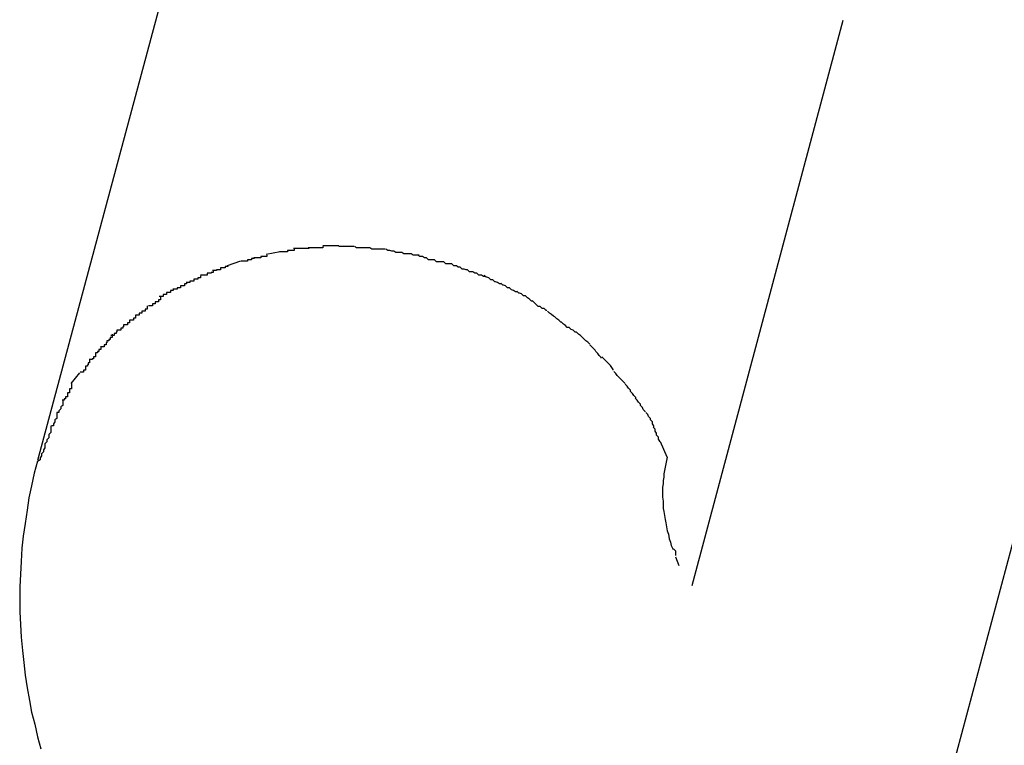
# Model space of a CAD drawing. Extents: x -42 to 42, y -34.5 to 34.5.
# Drawn here: x -15.3 to -15.1, y 22.1 to 22.2 of the extents above; entities that cross this region are included whole.
import ezdxf

# ---------------------------------------------------------------- set-up
doc = ezdxf.new("R2010")
doc.units = 0
doc.layers.get('0').update_dxf_attribs({"linetype": 'CONTINUOUS'})

msp = doc.modelspace()

# ---------------------------------------------------------------- linework, layer by layer
at = {"color": 0}
for points in [[(-15.2458, 22.214), (-15.2699, 22.1241)], [(-15.1493, 22.1881), (-15.1487, 22.1904)], [(-15.1714, 22.1053), (-15.1493, 22.1881)], [(-15.2313, 22.1559), (-15.2313, 22.1559), (-15.2313, 22.1557), (-15.2314, 22.1557), (-15.2314, 22.1557), (-15.2317, 22.1557), (-15.2317, 22.1557), (-15.232, 22.1557), (-15.232, 22.1557), (-15.2323, 22.1557), (-15.2323, 22.1555), (-15.2326, 22.1555), (-15.2326, 22.1555), (-15.2329, 22.1555), (-15.2329, 22.1555), (-15.2332, 22.1555), (-15.2332, 22.1555), (-15.2335, 22.1555)], [(-15.2313, 22.1559), (-15.2313, 22.1559), (-15.2313, 22.1557), (-15.2314, 22.1557), (-15.2314, 22.1557), (-15.2317, 22.1557), (-15.2317, 22.1557), (-15.232, 22.1557), (-15.232, 22.1557), (-15.2323, 22.1557), (-15.2323, 22.1555), (-15.2326, 22.1555), (-15.2326, 22.1555), (-15.2329, 22.1555), (-15.2329, 22.1555), (-15.2332, 22.1555), (-15.2332, 22.1555), (-15.2335, 22.1555)], [(-15.2291, 22.1562), (-15.2291, 22.1562), (-15.2291, 22.156), (-15.2292, 22.156), (-15.2292, 22.156), (-15.2295, 22.156), (-15.2295, 22.156), (-15.2298, 22.156), (-15.2298, 22.156), (-15.2301, 22.156), (-15.2301, 22.156), (-15.2304, 22.156), (-15.2304, 22.156), (-15.2307, 22.156), (-15.2307, 22.156), (-15.231, 22.156), (-15.2311, 22.156), (-15.2314, 22.156)], [(-15.2291, 22.1562), (-15.2291, 22.1562), (-15.2291, 22.156), (-15.2292, 22.156), (-15.2292, 22.156), (-15.2295, 22.156), (-15.2295, 22.156), (-15.2298, 22.156), (-15.2298, 22.156), (-15.2301, 22.156), (-15.2301, 22.156), (-15.2304, 22.156), (-15.2304, 22.156), (-15.2307, 22.156), (-15.2307, 22.156), (-15.231, 22.156), (-15.2311, 22.156), (-15.2314, 22.156)], [(-15.227, 22.1563), (-15.227, 22.1563), (-15.227, 22.1561), (-15.2271, 22.1561), (-15.2271, 22.1561), (-15.2274, 22.1561), (-15.2274, 22.1561), (-15.2277, 22.1561), (-15.2277, 22.1561), (-15.228, 22.1561), (-15.228, 22.1561), (-15.2283, 22.1561), (-15.2283, 22.1561), (-15.2286, 22.1561), (-15.2286, 22.1561), (-15.2289, 22.1561), (-15.2289, 22.1561), (-15.2292, 22.1561)], [(-15.227, 22.1563), (-15.227, 22.1563), (-15.227, 22.1561), (-15.2271, 22.1561), (-15.2271, 22.1561), (-15.2274, 22.1561), (-15.2274, 22.1561), (-15.2277, 22.1561), (-15.2277, 22.1561), (-15.228, 22.1561), (-15.228, 22.1561), (-15.2283, 22.1561), (-15.2283, 22.1561), (-15.2286, 22.1561), (-15.2286, 22.1561), (-15.2289, 22.1561), (-15.2289, 22.1561), (-15.2292, 22.1561)], [(-15.2246, 22.1564), (-15.2246, 22.1564), (-15.2246, 22.1564), (-15.2248, 22.1564), (-15.2248, 22.1564), (-15.2251, 22.1564), (-15.2251, 22.1564), (-15.2254, 22.1564), (-15.2254, 22.1564), (-15.2257, 22.1564), (-15.2257, 22.1564), (-15.226, 22.1564), (-15.226, 22.1564), (-15.2263, 22.1564), (-15.2263, 22.1564), (-15.2266, 22.1564), (-15.2267, 22.1564), (-15.227, 22.1564)], [(-15.2246, 22.1564), (-15.2246, 22.1564), (-15.2246, 22.1564), (-15.2248, 22.1564), (-15.2248, 22.1564), (-15.2251, 22.1564), (-15.2251, 22.1564), (-15.2254, 22.1564), (-15.2254, 22.1564), (-15.2257, 22.1564), (-15.2257, 22.1564), (-15.226, 22.1564), (-15.226, 22.1564), (-15.2263, 22.1564), (-15.2263, 22.1564), (-15.2266, 22.1564), (-15.2267, 22.1564), (-15.227, 22.1564)], [(-15.2223, 22.1563), (-15.2223, 22.1563), (-15.2223, 22.1563), (-15.2224, 22.1563), (-15.2224, 22.1563), (-15.2227, 22.1563), (-15.2227, 22.1563), (-15.223, 22.1563), (-15.223, 22.1563), (-15.2233, 22.1563), (-15.2233, 22.1563), (-15.2235, 22.1563), (-15.2235, 22.1563), (-15.2238, 22.1563), (-15.2238, 22.1563), (-15.2241, 22.1563), (-15.2241, 22.1563), (-15.2244, 22.1563), (-15.2244, 22.1563), (-15.2244, 22.1563), (-15.2244, 22.1563), (-15.2244, 22.1563), (-15.2244, 22.1563), (-15.2244, 22.1563), (-15.2244, 22.1563), (-15.2244, 22.1563), (-15.2244, 22.1563), (-15.2244, 22.1563), (-15.2244, 22.1563), (-15.2244, 22.1563), (-15.2244, 22.1563), (-15.2244, 22.1563), (-15.2244, 22.1563), (-15.2244, 22.1563), (-15.2246, 22.1563)], [(-15.2223, 22.1563), (-15.2223, 22.1563), (-15.2223, 22.1563), (-15.2224, 22.1563), (-15.2224, 22.1563), (-15.2227, 22.1563), (-15.2227, 22.1563), (-15.223, 22.1563), (-15.223, 22.1563), (-15.2233, 22.1563), (-15.2233, 22.1563), (-15.2235, 22.1563), (-15.2235, 22.1563), (-15.2238, 22.1563), (-15.2238, 22.1563), (-15.2241, 22.1563), (-15.2241, 22.1563), (-15.2244, 22.1563), (-15.2244, 22.1563), (-15.2244, 22.1563), (-15.2244, 22.1563), (-15.2244, 22.1563), (-15.2244, 22.1563), (-15.2244, 22.1563), (-15.2244, 22.1563), (-15.2244, 22.1563), (-15.2244, 22.1563), (-15.2244, 22.1563), (-15.2244, 22.1563), (-15.2244, 22.1563), (-15.2244, 22.1563), (-15.2244, 22.1563), (-15.2244, 22.1563), (-15.2244, 22.1563), (-15.2246, 22.1563)], [(-15.2199, 22.1561), (-15.2199, 22.1561), (-15.2199, 22.1561), (-15.22, 22.1561), (-15.22, 22.1561), (-15.2203, 22.1561), (-15.2203, 22.1561), (-15.2206, 22.1561), (-15.2206, 22.1561), (-15.2209, 22.1561), (-15.2209, 22.1561), (-15.2212, 22.1561), (-15.2212, 22.1561), (-15.2215, 22.1561), (-15.2215, 22.1561), (-15.2218, 22.1561), (-15.2219, 22.1561), (-15.2222, 22.1563)], [(-15.2199, 22.1561), (-15.2199, 22.1561), (-15.2199, 22.1561), (-15.22, 22.1561), (-15.22, 22.1561), (-15.2203, 22.1561), (-15.2203, 22.1561), (-15.2206, 22.1561), (-15.2206, 22.1561), (-15.2209, 22.1561), (-15.2209, 22.1561), (-15.2212, 22.1561), (-15.2212, 22.1561), (-15.2215, 22.1561), (-15.2215, 22.1561), (-15.2218, 22.1561), (-15.2219, 22.1561), (-15.2222, 22.1563)], [(-15.2176, 22.1559), (-15.2176, 22.1559), (-15.2176, 22.1559), (-15.2177, 22.1559), (-15.2177, 22.1559), (-15.218, 22.1559), (-15.218, 22.1559), (-15.2183, 22.1559), (-15.2183, 22.1559), (-15.2186, 22.1559), (-15.2186, 22.1559), (-15.2189, 22.1559), (-15.2189, 22.1559), (-15.2192, 22.1559), (-15.2192, 22.1559), (-15.2195, 22.1559), (-15.2196, 22.1559), (-15.2199, 22.1561)], [(-15.2176, 22.1559), (-15.2176, 22.1559), (-15.2176, 22.1559), (-15.2177, 22.1559), (-15.2177, 22.1559), (-15.218, 22.1559), (-15.218, 22.1559), (-15.2183, 22.1559), (-15.2183, 22.1559), (-15.2186, 22.1559), (-15.2186, 22.1559), (-15.2189, 22.1559), (-15.2189, 22.1559), (-15.2192, 22.1559), (-15.2192, 22.1559), (-15.2195, 22.1559), (-15.2196, 22.1559), (-15.2199, 22.1561)], [(-15.2151, 22.1554), (-15.2151, 22.1554), (-15.2151, 22.1554), (-15.2152, 22.1554), (-15.2152, 22.1554), (-15.2155, 22.1554), (-15.2155, 22.1554), (-15.2158, 22.1554), (-15.216, 22.1554), (-15.2163, 22.1556), (-15.2163, 22.1556), (-15.2166, 22.1556), (-15.2166, 22.1556), (-15.2169, 22.1557), (-15.2169, 22.1557), (-15.2172, 22.1557), (-15.2172, 22.1557), (-15.2175, 22.1559)], [(-15.2151, 22.1554), (-15.2151, 22.1554), (-15.2151, 22.1554), (-15.2152, 22.1554), (-15.2152, 22.1554), (-15.2155, 22.1554), (-15.2155, 22.1554), (-15.2158, 22.1554), (-15.216, 22.1554), (-15.2163, 22.1556), (-15.2163, 22.1556), (-15.2166, 22.1556), (-15.2166, 22.1556), (-15.2169, 22.1557), (-15.2169, 22.1557), (-15.2172, 22.1557), (-15.2172, 22.1557), (-15.2175, 22.1559)], [(-15.2373, 22.1547), (-15.2373, 22.1547), (-15.2373, 22.1545), (-15.2374, 22.1545), (-15.2374, 22.1545), (-15.2377, 22.1545), (-15.2377, 22.1543), (-15.238, 22.1543), (-15.238, 22.1543), (-15.2383, 22.1543), (-15.2383, 22.1541), (-15.2385, 22.1541), (-15.2385, 22.1541), (-15.2388, 22.1541), (-15.2388, 22.1541), (-15.239, 22.1541), (-15.239, 22.1541), (-15.2393, 22.1541)], [(-15.2373, 22.1547), (-15.2373, 22.1547), (-15.2373, 22.1545), (-15.2374, 22.1545), (-15.2374, 22.1545), (-15.2377, 22.1545), (-15.2377, 22.1543), (-15.238, 22.1543), (-15.238, 22.1543), (-15.2383, 22.1543), (-15.2383, 22.1541), (-15.2385, 22.1541), (-15.2385, 22.1541), (-15.2388, 22.1541), (-15.2388, 22.1541), (-15.239, 22.1541), (-15.239, 22.1541), (-15.2393, 22.1541)], [(-15.2354, 22.155), (-15.2354, 22.155), (-15.2354, 22.1548), (-15.2354, 22.1548), (-15.2354, 22.1548), (-15.2357, 22.1548), (-15.2357, 22.1548), (-15.236, 22.1548), (-15.236, 22.1548), (-15.2363, 22.1548), (-15.2363, 22.1546), (-15.2365, 22.1546), (-15.2365, 22.1546), (-15.2368, 22.1546), (-15.2368, 22.1546), (-15.237, 22.1546), (-15.237, 22.1546), (-15.2373, 22.1546)], [(-15.2354, 22.155), (-15.2354, 22.155), (-15.2354, 22.1548), (-15.2354, 22.1548), (-15.2354, 22.1548), (-15.2357, 22.1548), (-15.2357, 22.1548), (-15.236, 22.1548), (-15.236, 22.1548), (-15.2363, 22.1548), (-15.2363, 22.1546), (-15.2365, 22.1546), (-15.2365, 22.1546), (-15.2368, 22.1546), (-15.2368, 22.1546), (-15.237, 22.1546), (-15.237, 22.1546), (-15.2373, 22.1546)], [(-15.2334, 22.1555), (-15.2355, 22.1551)], [(-15.2125, 22.155), (-15.2125, 22.155), (-15.2125, 22.155), (-15.2126, 22.155), (-15.2126, 22.155), (-15.2129, 22.155), (-15.2129, 22.155), (-15.2132, 22.155), (-15.2134, 22.155), (-15.2137, 22.1552), (-15.2137, 22.1552), (-15.214, 22.1552), (-15.2142, 22.1552), (-15.2145, 22.1552), (-15.2145, 22.1552), (-15.2148, 22.1552), (-15.2148, 22.1552), (-15.2151, 22.1554)], [(-15.2125, 22.155), (-15.2125, 22.155), (-15.2125, 22.155), (-15.2126, 22.155), (-15.2126, 22.155), (-15.2129, 22.155), (-15.2129, 22.155), (-15.2132, 22.155), (-15.2134, 22.155), (-15.2137, 22.1552), (-15.2137, 22.1552), (-15.214, 22.1552), (-15.2142, 22.1552), (-15.2145, 22.1552), (-15.2145, 22.1552), (-15.2148, 22.1552), (-15.2148, 22.1552), (-15.2151, 22.1554)], [(-15.2102, 22.1543), (-15.2102, 22.1543), (-15.2102, 22.1543), (-15.2103, 22.1543), (-15.2103, 22.1543), (-15.2106, 22.1543), (-15.2106, 22.1543), (-15.2109, 22.1543), (-15.2111, 22.1543), (-15.2114, 22.1546), (-15.2114, 22.1546), (-15.2117, 22.1546), (-15.2117, 22.1546), (-15.212, 22.1548), (-15.212, 22.1548), (-15.2123, 22.1548), (-15.2124, 22.1548), (-15.2127, 22.155)], [(-15.2102, 22.1543), (-15.2102, 22.1543), (-15.2102, 22.1543), (-15.2103, 22.1543), (-15.2103, 22.1543), (-15.2106, 22.1543), (-15.2106, 22.1543), (-15.2109, 22.1543), (-15.2111, 22.1543), (-15.2114, 22.1546), (-15.2114, 22.1546), (-15.2117, 22.1546), (-15.2117, 22.1546), (-15.212, 22.1548), (-15.212, 22.1548), (-15.2123, 22.1548), (-15.2124, 22.1548), (-15.2127, 22.155)], [(-15.2413, 22.1535), (-15.2413, 22.1535), (-15.2413, 22.1533), (-15.2414, 22.1533), (-15.2414, 22.1533), (-15.2417, 22.1533), (-15.2417, 22.1531), (-15.242, 22.1531), (-15.2421, 22.1531), (-15.2424, 22.1531), (-15.2424, 22.1528), (-15.2427, 22.1528), (-15.2427, 22.1528), (-15.243, 22.1528), (-15.243, 22.1527), (-15.2433, 22.1527), (-15.2433, 22.1527), (-15.2436, 22.1527)], [(-15.2413, 22.1535), (-15.2413, 22.1535), (-15.2413, 22.1533), (-15.2414, 22.1533), (-15.2414, 22.1533), (-15.2417, 22.1533), (-15.2417, 22.1531), (-15.242, 22.1531), (-15.2421, 22.1531), (-15.2424, 22.1531), (-15.2424, 22.1528), (-15.2427, 22.1528), (-15.2427, 22.1528), (-15.243, 22.1528), (-15.243, 22.1527), (-15.2433, 22.1527), (-15.2433, 22.1527), (-15.2436, 22.1527)], [(-15.2394, 22.1541), (-15.2414, 22.1534)], [(-15.2076, 22.1537), (-15.2076, 22.1537), (-15.2076, 22.1537), (-15.2078, 22.1537), (-15.2078, 22.1537), (-15.2081, 22.1537), (-15.2081, 22.1537), (-15.2084, 22.1537), (-15.2085, 22.1537), (-15.2088, 22.154), (-15.2088, 22.154), (-15.2091, 22.154), (-15.2091, 22.154), (-15.2094, 22.154), (-15.2094, 22.154), (-15.2097, 22.154), (-15.2099, 22.154), (-15.2102, 22.1543)], [(-15.2076, 22.1537), (-15.2076, 22.1537), (-15.2076, 22.1537), (-15.2078, 22.1537), (-15.2078, 22.1537), (-15.2081, 22.1537), (-15.2081, 22.1537), (-15.2084, 22.1537), (-15.2085, 22.1537), (-15.2088, 22.154), (-15.2088, 22.154), (-15.2091, 22.154), (-15.2091, 22.154), (-15.2094, 22.154), (-15.2094, 22.154), (-15.2097, 22.154), (-15.2099, 22.154), (-15.2102, 22.1543)], [(-15.2052, 22.1528), (-15.2052, 22.1528), (-15.2052, 22.1528), (-15.2054, 22.1528), (-15.2054, 22.1528), (-15.2057, 22.1529), (-15.2057, 22.1529), (-15.206, 22.1529), (-15.206, 22.1529), (-15.2063, 22.1532), (-15.2063, 22.1532), (-15.2066, 22.1532), (-15.2066, 22.1532), (-15.2069, 22.1534), (-15.2069, 22.1534), (-15.2072, 22.1534), (-15.2073, 22.1534), (-15.2076, 22.1537)], [(-15.2052, 22.1528), (-15.2052, 22.1528), (-15.2052, 22.1528), (-15.2054, 22.1528), (-15.2054, 22.1528), (-15.2057, 22.1529), (-15.2057, 22.1529), (-15.206, 22.1529), (-15.206, 22.1529), (-15.2063, 22.1532), (-15.2063, 22.1532), (-15.2066, 22.1532), (-15.2066, 22.1532), (-15.2069, 22.1534), (-15.2069, 22.1534), (-15.2072, 22.1534), (-15.2073, 22.1534), (-15.2076, 22.1537)], [(-15.2454, 22.1519), (-15.2454, 22.1519), (-15.2454, 22.1516), (-15.2455, 22.1516), (-15.2455, 22.1516), (-15.2458, 22.1516), (-15.2458, 22.1514), (-15.2461, 22.1514), (-15.2461, 22.1514), (-15.2464, 22.1514), (-15.2464, 22.1511), (-15.2467, 22.1511), (-15.2467, 22.1511), (-15.247, 22.1511), (-15.247, 22.1509), (-15.2472, 22.1509), (-15.2472, 22.1509), (-15.2475, 22.1509)], [(-15.2454, 22.1519), (-15.2454, 22.1519), (-15.2454, 22.1516), (-15.2455, 22.1516), (-15.2455, 22.1516), (-15.2458, 22.1516), (-15.2458, 22.1514), (-15.2461, 22.1514), (-15.2461, 22.1514), (-15.2464, 22.1514), (-15.2464, 22.1511), (-15.2467, 22.1511), (-15.2467, 22.1511), (-15.247, 22.1511), (-15.247, 22.1509), (-15.2472, 22.1509), (-15.2472, 22.1509), (-15.2475, 22.1509)], [(-15.2435, 22.1527), (-15.2435, 22.1527), (-15.2435, 22.1524), (-15.2435, 22.1524), (-15.2435, 22.1524), (-15.2438, 22.1524), (-15.2438, 22.1523), (-15.2441, 22.1523), (-15.2441, 22.1523), (-15.2444, 22.1523), (-15.2444, 22.152), (-15.2446, 22.152), (-15.2446, 22.152), (-15.2449, 22.152), (-15.2449, 22.152), (-15.2451, 22.152), (-15.2451, 22.152), (-15.2454, 22.152)], [(-15.2435, 22.1527), (-15.2435, 22.1527), (-15.2435, 22.1524), (-15.2435, 22.1524), (-15.2435, 22.1524), (-15.2438, 22.1524), (-15.2438, 22.1523), (-15.2441, 22.1523), (-15.2441, 22.1523), (-15.2444, 22.1523), (-15.2444, 22.152), (-15.2446, 22.152), (-15.2446, 22.152), (-15.2449, 22.152), (-15.2449, 22.152), (-15.2451, 22.152), (-15.2451, 22.152), (-15.2454, 22.152)], [(-15.2026, 22.1518), (-15.2026, 22.1518), (-15.2026, 22.1518), (-15.2028, 22.1518), (-15.2028, 22.1518), (-15.2031, 22.152), (-15.2031, 22.152), (-15.2034, 22.152), (-15.2035, 22.152), (-15.2038, 22.1523), (-15.2038, 22.1523), (-15.2041, 22.1523), (-15.2041, 22.1523), (-15.2044, 22.1525), (-15.2044, 22.1525), (-15.2047, 22.1525), (-15.2049, 22.1525), (-15.2052, 22.1528)], [(-15.2026, 22.1518), (-15.2026, 22.1518), (-15.2026, 22.1518), (-15.2028, 22.1518), (-15.2028, 22.1518), (-15.2031, 22.152), (-15.2031, 22.152), (-15.2034, 22.152), (-15.2035, 22.152), (-15.2038, 22.1523), (-15.2038, 22.1523), (-15.2041, 22.1523), (-15.2041, 22.1523), (-15.2044, 22.1525), (-15.2044, 22.1525), (-15.2047, 22.1525), (-15.2049, 22.1525), (-15.2052, 22.1528)], [(-15.2002, 22.1507), (-15.2002, 22.1507), (-15.2002, 22.1507), (-15.2004, 22.1507), (-15.2004, 22.1507), (-15.2007, 22.1509), (-15.2007, 22.1509), (-15.201, 22.151), (-15.2011, 22.151), (-15.2014, 22.1513), (-15.2014, 22.1513), (-15.2017, 22.1513), (-15.2017, 22.1513), (-15.202, 22.1516), (-15.202, 22.1516), (-15.2023, 22.1517), (-15.2024, 22.1517), (-15.2027, 22.152)], [(-15.2002, 22.1507), (-15.2002, 22.1507), (-15.2002, 22.1507), (-15.2004, 22.1507), (-15.2004, 22.1507), (-15.2007, 22.1509), (-15.2007, 22.1509), (-15.201, 22.151), (-15.2011, 22.151), (-15.2014, 22.1513), (-15.2014, 22.1513), (-15.2017, 22.1513), (-15.2017, 22.1513), (-15.202, 22.1516), (-15.202, 22.1516), (-15.2023, 22.1517), (-15.2024, 22.1517), (-15.2027, 22.152)], [(-15.2495, 22.15), (-15.2495, 22.15), (-15.2495, 22.1497), (-15.2496, 22.1497), (-15.2496, 22.1497), (-15.2499, 22.1497), (-15.2499, 22.1494), (-15.2502, 22.1494), (-15.2502, 22.1494), (-15.2505, 22.1494), (-15.2505, 22.1491), (-15.2507, 22.1491), (-15.2507, 22.1491), (-15.251, 22.1491), (-15.251, 22.1488), (-15.2513, 22.1488), (-15.2513, 22.1488), (-15.2516, 22.1488)], [(-15.2495, 22.15), (-15.2495, 22.15), (-15.2495, 22.1497), (-15.2496, 22.1497), (-15.2496, 22.1497), (-15.2499, 22.1497), (-15.2499, 22.1494), (-15.2502, 22.1494), (-15.2502, 22.1494), (-15.2505, 22.1494), (-15.2505, 22.1491), (-15.2507, 22.1491), (-15.2507, 22.1491), (-15.251, 22.1491), (-15.251, 22.1488), (-15.2513, 22.1488), (-15.2513, 22.1488), (-15.2516, 22.1488)], [(-15.2475, 22.151), (-15.2475, 22.151), (-15.2475, 22.1507), (-15.2475, 22.1507), (-15.2475, 22.1507), (-15.2478, 22.1507), (-15.2478, 22.1504), (-15.2481, 22.1504), (-15.2481, 22.1504), (-15.2484, 22.1504), (-15.2484, 22.1501), (-15.2486, 22.1501), (-15.2486, 22.1501), (-15.2489, 22.1501), (-15.2489, 22.1499), (-15.2491, 22.1499), (-15.2491, 22.1499), (-15.2494, 22.1499)], [(-15.2475, 22.151), (-15.2475, 22.151), (-15.2475, 22.1507), (-15.2475, 22.1507), (-15.2475, 22.1507), (-15.2478, 22.1507), (-15.2478, 22.1504), (-15.2481, 22.1504), (-15.2481, 22.1504), (-15.2484, 22.1504), (-15.2484, 22.1501), (-15.2486, 22.1501), (-15.2486, 22.1501), (-15.2489, 22.1501), (-15.2489, 22.1499), (-15.2491, 22.1499), (-15.2491, 22.1499), (-15.2494, 22.1499)], [(-15.1978, 22.1495), (-15.1978, 22.1495), (-15.1978, 22.1495), (-15.198, 22.1495), (-15.198, 22.1495), (-15.1983, 22.1497), (-15.1983, 22.1497), (-15.1986, 22.1498), (-15.1986, 22.1498), (-15.1989, 22.1501), (-15.1989, 22.1501), (-15.1992, 22.1501), (-15.1992, 22.1501), (-15.1995, 22.1504), (-15.1995, 22.1504), (-15.1998, 22.1505), (-15.1999, 22.1505), (-15.2002, 22.1508)], [(-15.1978, 22.1495), (-15.1978, 22.1495), (-15.1978, 22.1495), (-15.198, 22.1495), (-15.198, 22.1495), (-15.1983, 22.1497), (-15.1983, 22.1497), (-15.1986, 22.1498), (-15.1986, 22.1498), (-15.1989, 22.1501), (-15.1989, 22.1501), (-15.1992, 22.1501), (-15.1992, 22.1501), (-15.1995, 22.1504), (-15.1995, 22.1504), (-15.1998, 22.1505), (-15.1999, 22.1505), (-15.2002, 22.1508)], [(-15.2514, 22.1487), (-15.2514, 22.1487), (-15.2514, 22.1484), (-15.2514, 22.1484), (-15.2514, 22.1483), (-15.2517, 22.1483), (-15.2517, 22.148), (-15.2519, 22.148), (-15.2519, 22.148), (-15.2522, 22.148), (-15.2522, 22.1477), (-15.2523, 22.1477), (-15.2523, 22.1477), (-15.2526, 22.1477), (-15.2526, 22.1474), (-15.2529, 22.1474), (-15.2529, 22.1474), (-15.2532, 22.1474)], [(-15.2514, 22.1487), (-15.2514, 22.1487), (-15.2514, 22.1484), (-15.2514, 22.1484), (-15.2514, 22.1483), (-15.2517, 22.1483), (-15.2517, 22.148), (-15.2519, 22.148), (-15.2519, 22.148), (-15.2522, 22.148), (-15.2522, 22.1477), (-15.2523, 22.1477), (-15.2523, 22.1477), (-15.2526, 22.1477), (-15.2526, 22.1474), (-15.2529, 22.1474), (-15.2529, 22.1474), (-15.2532, 22.1474)], [(-15.1954, 22.1481), (-15.1954, 22.1481), (-15.1954, 22.1481), (-15.1956, 22.1481), (-15.1956, 22.1481), (-15.1959, 22.1484), (-15.1959, 22.1484), (-15.1962, 22.1486), (-15.1962, 22.1486), (-15.1965, 22.1489), (-15.1965, 22.1489), (-15.1968, 22.1489), (-15.1968, 22.1489), (-15.1971, 22.1492), (-15.1971, 22.1492), (-15.1974, 22.1493), (-15.1975, 22.1493), (-15.1978, 22.1496)], [(-15.1954, 22.1481), (-15.1954, 22.1481), (-15.1954, 22.1481), (-15.1956, 22.1481), (-15.1956, 22.1481), (-15.1959, 22.1484), (-15.1959, 22.1484), (-15.1962, 22.1486), (-15.1962, 22.1486), (-15.1965, 22.1489), (-15.1965, 22.1489), (-15.1968, 22.1489), (-15.1968, 22.1489), (-15.1971, 22.1492), (-15.1971, 22.1492), (-15.1974, 22.1493), (-15.1975, 22.1493), (-15.1978, 22.1496)], [(-15.2534, 22.1474), (-15.2534, 22.1474), (-15.2534, 22.1471), (-15.2534, 22.1471), (-15.2534, 22.1469), (-15.2537, 22.1469), (-15.2537, 22.1466), (-15.2539, 22.1466), (-15.2539, 22.1466), (-15.2542, 22.1466), (-15.2542, 22.1463), (-15.2543, 22.1463), (-15.2543, 22.1463), (-15.2546, 22.1463), (-15.2546, 22.146), (-15.2549, 22.146), (-15.2549, 22.146), (-15.2552, 22.146)], [(-15.2534, 22.1474), (-15.2534, 22.1474), (-15.2534, 22.1471), (-15.2534, 22.1471), (-15.2534, 22.1469), (-15.2537, 22.1469), (-15.2537, 22.1466), (-15.2539, 22.1466), (-15.2539, 22.1466), (-15.2542, 22.1466), (-15.2542, 22.1463), (-15.2543, 22.1463), (-15.2543, 22.1463), (-15.2546, 22.1463), (-15.2546, 22.146), (-15.2549, 22.146), (-15.2549, 22.146), (-15.2552, 22.146)], [(-15.1933, 22.1467), (-15.1933, 22.1467), (-15.1933, 22.1467), (-15.1934, 22.1467), (-15.1934, 22.1467), (-15.1937, 22.147), (-15.1937, 22.147), (-15.194, 22.147), (-15.194, 22.147), (-15.1943, 22.1473), (-15.1943, 22.1473), (-15.1946, 22.1473), (-15.1946, 22.1473), (-15.1949, 22.1476), (-15.1949, 22.1476), (-15.1952, 22.1479), (-15.1952, 22.1479), (-15.1955, 22.1482)], [(-15.1933, 22.1467), (-15.1933, 22.1467), (-15.1933, 22.1467), (-15.1934, 22.1467), (-15.1934, 22.1467), (-15.1937, 22.147), (-15.1937, 22.147), (-15.194, 22.147), (-15.194, 22.147), (-15.1943, 22.1473), (-15.1943, 22.1473), (-15.1946, 22.1473), (-15.1946, 22.1473), (-15.1949, 22.1476), (-15.1949, 22.1476), (-15.1952, 22.1479), (-15.1952, 22.1479), (-15.1955, 22.1482)], [(-15.2552, 22.146), (-15.2552, 22.146), (-15.2552, 22.1457), (-15.2552, 22.1457), (-15.2552, 22.1455), (-15.2555, 22.1455), (-15.2555, 22.1452), (-15.2558, 22.1452), (-15.2558, 22.1452), (-15.2561, 22.1452), (-15.2561, 22.1449), (-15.2561, 22.1449), (-15.2561, 22.1448), (-15.2564, 22.1448), (-15.2564, 22.1445), (-15.2567, 22.1445), (-15.2567, 22.1445), (-15.257, 22.1445)], [(-15.2552, 22.146), (-15.2552, 22.146), (-15.2552, 22.1457), (-15.2552, 22.1457), (-15.2552, 22.1455), (-15.2555, 22.1455), (-15.2555, 22.1452), (-15.2558, 22.1452), (-15.2558, 22.1452), (-15.2561, 22.1452), (-15.2561, 22.1449), (-15.2561, 22.1449), (-15.2561, 22.1448), (-15.2564, 22.1448), (-15.2564, 22.1445), (-15.2567, 22.1445), (-15.2567, 22.1445), (-15.257, 22.1445)], [(-15.1911, 22.1449), (-15.1911, 22.1449), (-15.1911, 22.1449), (-15.1912, 22.1449), (-15.1912, 22.1449), (-15.1915, 22.1452), (-15.1915, 22.1452), (-15.1918, 22.1454), (-15.1918, 22.1454), (-15.1921, 22.1457), (-15.1921, 22.1457), (-15.1923, 22.1458), (-15.1923, 22.1458), (-15.1926, 22.1461), (-15.1926, 22.1461), (-15.1929, 22.1463), (-15.1929, 22.1463), (-15.1932, 22.1466)], [(-15.1911, 22.1449), (-15.1911, 22.1449), (-15.1911, 22.1449), (-15.1912, 22.1449), (-15.1912, 22.1449), (-15.1915, 22.1452), (-15.1915, 22.1452), (-15.1918, 22.1454), (-15.1918, 22.1454), (-15.1921, 22.1457), (-15.1921, 22.1457), (-15.1923, 22.1458), (-15.1923, 22.1458), (-15.1926, 22.1461), (-15.1926, 22.1461), (-15.1929, 22.1463), (-15.1929, 22.1463), (-15.1932, 22.1466)], [(-15.257, 22.1445), (-15.257, 22.1445), (-15.257, 22.1442), (-15.2571, 22.1442), (-15.2571, 22.144), (-15.2574, 22.144), (-15.2574, 22.1437), (-15.2577, 22.1437), (-15.2577, 22.1437), (-15.258, 22.1437), (-15.258, 22.1434), (-15.2581, 22.1434), (-15.2581, 22.1432), (-15.2584, 22.1432), (-15.2584, 22.1429), (-15.2586, 22.1429), (-15.2586, 22.1429), (-15.2589, 22.1429)], [(-15.257, 22.1445), (-15.257, 22.1445), (-15.257, 22.1442), (-15.2571, 22.1442), (-15.2571, 22.144), (-15.2574, 22.144), (-15.2574, 22.1437), (-15.2577, 22.1437), (-15.2577, 22.1437), (-15.258, 22.1437), (-15.258, 22.1434), (-15.2581, 22.1434), (-15.2581, 22.1432), (-15.2584, 22.1432), (-15.2584, 22.1429), (-15.2586, 22.1429), (-15.2586, 22.1429), (-15.2589, 22.1429)], [(-15.1888, 22.1434), (-15.1888, 22.1434), (-15.1888, 22.1434), (-15.189, 22.1434), (-15.189, 22.1434), (-15.1893, 22.1437), (-15.1893, 22.1437), (-15.1896, 22.1438), (-15.1896, 22.1438), (-15.1899, 22.1441), (-15.1899, 22.1441), (-15.1902, 22.1441), (-15.1902, 22.1441), (-15.1905, 22.1444), (-15.1905, 22.1444), (-15.1908, 22.1446), (-15.1908, 22.1446), (-15.1911, 22.1449)], [(-15.1888, 22.1434), (-15.1888, 22.1434), (-15.1888, 22.1434), (-15.189, 22.1434), (-15.189, 22.1434), (-15.1893, 22.1437), (-15.1893, 22.1437), (-15.1896, 22.1438), (-15.1896, 22.1438), (-15.1899, 22.1441), (-15.1899, 22.1441), (-15.1902, 22.1441), (-15.1902, 22.1441), (-15.1905, 22.1444), (-15.1905, 22.1444), (-15.1908, 22.1446), (-15.1908, 22.1446), (-15.1911, 22.1449)], [(-15.2587, 22.1431), (-15.2587, 22.1431), (-15.2587, 22.1428), (-15.2587, 22.1428), (-15.2587, 22.1426), (-15.259, 22.1426), (-15.259, 22.1423), (-15.2592, 22.1423), (-15.2592, 22.1421), (-15.2595, 22.1421), (-15.2595, 22.1418), (-15.2596, 22.1418), (-15.2596, 22.1415), (-15.2599, 22.1415), (-15.2599, 22.1412), (-15.26, 22.1412), (-15.26, 22.1412), (-15.2603, 22.1412)], [(-15.2587, 22.1431), (-15.2587, 22.1431), (-15.2587, 22.1428), (-15.2587, 22.1428), (-15.2587, 22.1426), (-15.259, 22.1426), (-15.259, 22.1423), (-15.2592, 22.1423), (-15.2592, 22.1421), (-15.2595, 22.1421), (-15.2595, 22.1418), (-15.2596, 22.1418), (-15.2596, 22.1415), (-15.2599, 22.1415), (-15.2599, 22.1412), (-15.26, 22.1412), (-15.26, 22.1412), (-15.2603, 22.1412)], [(-15.1868, 22.1416), (-15.1868, 22.1416), (-15.1868, 22.1416), (-15.1868, 22.1416), (-15.1868, 22.1416), (-15.1871, 22.1419), (-15.1871, 22.1419), (-15.1874, 22.1421), (-15.1874, 22.1421), (-15.1877, 22.1424), (-15.1877, 22.1424), (-15.1879, 22.1426), (-15.1879, 22.1426), (-15.1882, 22.1429), (-15.1882, 22.1429), (-15.1885, 22.1431), (-15.1885, 22.1431), (-15.1888, 22.1434)], [(-15.1868, 22.1416), (-15.1868, 22.1416), (-15.1868, 22.1416), (-15.1868, 22.1416), (-15.1868, 22.1416), (-15.1871, 22.1419), (-15.1871, 22.1419), (-15.1874, 22.1421), (-15.1874, 22.1421), (-15.1877, 22.1424), (-15.1877, 22.1424), (-15.1879, 22.1426), (-15.1879, 22.1426), (-15.1882, 22.1429), (-15.1882, 22.1429), (-15.1885, 22.1431), (-15.1885, 22.1431), (-15.1888, 22.1434)], [(-15.2604, 22.1413), (-15.2604, 22.1413), (-15.2604, 22.141), (-15.2604, 22.141), (-15.2604, 22.1408), (-15.2607, 22.1408), (-15.2607, 22.1405), (-15.2609, 22.1405), (-15.2609, 22.1403), (-15.2612, 22.1403), (-15.2612, 22.14), (-15.2612, 22.14), (-15.2612, 22.1397), (-15.2615, 22.1397), (-15.2615, 22.1394), (-15.2617, 22.1394), (-15.2617, 22.1393), (-15.262, 22.1393)], [(-15.2604, 22.1413), (-15.2604, 22.1413), (-15.2604, 22.141), (-15.2604, 22.141), (-15.2604, 22.1408), (-15.2607, 22.1408), (-15.2607, 22.1405), (-15.2609, 22.1405), (-15.2609, 22.1403), (-15.2612, 22.1403), (-15.2612, 22.14), (-15.2612, 22.14), (-15.2612, 22.1397), (-15.2615, 22.1397), (-15.2615, 22.1394), (-15.2617, 22.1394), (-15.2617, 22.1393), (-15.262, 22.1393)], [(-15.1851, 22.1395), (-15.1851, 22.1395), (-15.1851, 22.1395), (-15.1851, 22.1396), (-15.1851, 22.1396), (-15.1854, 22.1399), (-15.1854, 22.1399), (-15.1856, 22.1402), (-15.1856, 22.1402), (-15.1859, 22.1405), (-15.1859, 22.1405), (-15.186, 22.1407), (-15.186, 22.1407), (-15.1863, 22.141), (-15.1863, 22.141), (-15.1865, 22.1412), (-15.1865, 22.1412), (-15.1868, 22.1415)], [(-15.1851, 22.1395), (-15.1851, 22.1395), (-15.1851, 22.1395), (-15.1851, 22.1396), (-15.1851, 22.1396), (-15.1854, 22.1399), (-15.1854, 22.1399), (-15.1856, 22.1402), (-15.1856, 22.1402), (-15.1859, 22.1405), (-15.1859, 22.1405), (-15.186, 22.1407), (-15.186, 22.1407), (-15.1863, 22.141), (-15.1863, 22.141), (-15.1865, 22.1412), (-15.1865, 22.1412), (-15.1868, 22.1415)], [(-15.1833, 22.1377), (-15.1833, 22.1377), (-15.1833, 22.1377), (-15.1833, 22.1378), (-15.1833, 22.1378), (-15.1835, 22.1381), (-15.1835, 22.1381), (-15.1837, 22.1384), (-15.1837, 22.1384), (-15.184, 22.1387), (-15.184, 22.1387), (-15.1842, 22.1389), (-15.1842, 22.1389), (-15.1845, 22.1392), (-15.1845, 22.1392), (-15.1847, 22.1394), (-15.1847, 22.1394), (-15.185, 22.1397)], [(-15.1833, 22.1377), (-15.1833, 22.1377), (-15.1833, 22.1377), (-15.1833, 22.1378), (-15.1833, 22.1378), (-15.1835, 22.1381), (-15.1835, 22.1381), (-15.1837, 22.1384), (-15.1837, 22.1384), (-15.184, 22.1387), (-15.184, 22.1387), (-15.1842, 22.1389), (-15.1842, 22.1389), (-15.1845, 22.1392), (-15.1845, 22.1392), (-15.1847, 22.1394), (-15.1847, 22.1394), (-15.185, 22.1397)], [(-15.2621, 22.1394), (-15.2621, 22.1394), (-15.2621, 22.1391), (-15.2621, 22.1391), (-15.2621, 22.1388), (-15.2623, 22.1388), (-15.2623, 22.1385), (-15.2624, 22.1385), (-15.2624, 22.1383), (-15.2627, 22.1383), (-15.2627, 22.138), (-15.2627, 22.138), (-15.2627, 22.1377), (-15.263, 22.1377), (-15.263, 22.1374), (-15.2632, 22.1374), (-15.2632, 22.1374), (-15.2635, 22.1374)], [(-15.2621, 22.1394), (-15.2621, 22.1394), (-15.2621, 22.1391), (-15.2621, 22.1391), (-15.2621, 22.1388), (-15.2623, 22.1388), (-15.2623, 22.1385), (-15.2624, 22.1385), (-15.2624, 22.1383), (-15.2627, 22.1383), (-15.2627, 22.138), (-15.2627, 22.138), (-15.2627, 22.1377), (-15.263, 22.1377), (-15.263, 22.1374), (-15.2632, 22.1374), (-15.2632, 22.1374), (-15.2635, 22.1374)], [(-15.2636, 22.1373), (-15.2649, 22.1357)], [(-15.1815, 22.1357), (-15.1815, 22.1357), (-15.1815, 22.1357), (-15.1815, 22.1357), (-15.1815, 22.1357), (-15.1818, 22.136), (-15.1818, 22.136), (-15.182, 22.1362), (-15.182, 22.1362), (-15.1823, 22.1365), (-15.1823, 22.1365), (-15.1824, 22.1366), (-15.1824, 22.1366), (-15.1827, 22.1369), (-15.1827, 22.1369), (-15.1829, 22.1372), (-15.1829, 22.1372), (-15.1832, 22.1375)], [(-15.1815, 22.1357), (-15.1815, 22.1357), (-15.1815, 22.1357), (-15.1815, 22.1357), (-15.1815, 22.1357), (-15.1818, 22.136), (-15.1818, 22.136), (-15.182, 22.1362), (-15.182, 22.1362), (-15.1823, 22.1365), (-15.1823, 22.1365), (-15.1824, 22.1366), (-15.1824, 22.1366), (-15.1827, 22.1369), (-15.1827, 22.1369), (-15.1829, 22.1372), (-15.1829, 22.1372), (-15.1832, 22.1375)], [(-15.2648, 22.1357), (-15.2648, 22.1357), (-15.2648, 22.1354), (-15.2648, 22.1352), (-15.2648, 22.1349), (-15.2651, 22.1349), (-15.2651, 22.1346), (-15.2651, 22.1346), (-15.2651, 22.1343), (-15.2654, 22.1343), (-15.2654, 22.134), (-15.2654, 22.134), (-15.2654, 22.1337), (-15.2657, 22.1337), (-15.2657, 22.1334), (-15.2659, 22.1334), (-15.2659, 22.1332), (-15.2662, 22.1332)], [(-15.2648, 22.1357), (-15.2648, 22.1357), (-15.2648, 22.1354), (-15.2648, 22.1352), (-15.2648, 22.1349), (-15.2651, 22.1349), (-15.2651, 22.1346), (-15.2651, 22.1346), (-15.2651, 22.1343), (-15.2654, 22.1343), (-15.2654, 22.134), (-15.2654, 22.134), (-15.2654, 22.1337), (-15.2657, 22.1337), (-15.2657, 22.1334), (-15.2659, 22.1334), (-15.2659, 22.1332), (-15.2662, 22.1332)], [(-15.1799, 22.1335), (-15.1799, 22.1335), (-15.1799, 22.1335), (-15.1799, 22.1336), (-15.1799, 22.1336), (-15.1802, 22.1339), (-15.1802, 22.1339), (-15.1804, 22.1342), (-15.1804, 22.1342), (-15.1807, 22.1345), (-15.1807, 22.1345), (-15.1807, 22.1347), (-15.1807, 22.1347), (-15.181, 22.135), (-15.181, 22.135), (-15.1812, 22.1353), (-15.1812, 22.1353), (-15.1815, 22.1356)], [(-15.1799, 22.1335), (-15.1799, 22.1335), (-15.1799, 22.1335), (-15.1799, 22.1336), (-15.1799, 22.1336), (-15.1802, 22.1339), (-15.1802, 22.1339), (-15.1804, 22.1342), (-15.1804, 22.1342), (-15.1807, 22.1345), (-15.1807, 22.1345), (-15.1807, 22.1347), (-15.1807, 22.1347), (-15.181, 22.135), (-15.181, 22.135), (-15.1812, 22.1353), (-15.1812, 22.1353), (-15.1815, 22.1356)], [(-15.2661, 22.1333), (-15.2661, 22.1333), (-15.2661, 22.133), (-15.2661, 22.1327), (-15.2661, 22.1324), (-15.2664, 22.1322), (-15.2664, 22.1319), (-15.2667, 22.1316), (-15.2667, 22.1313), (-15.267, 22.1313), (-15.267, 22.131), (-15.267, 22.1307), (-15.267, 22.1304), (-15.2673, 22.1302), (-15.2673, 22.1299), (-15.2675, 22.1296), (-15.2675, 22.1293), (-15.2678, 22.1293)], [(-15.2661, 22.1333), (-15.2661, 22.1333), (-15.2661, 22.133), (-15.2661, 22.1327), (-15.2661, 22.1324), (-15.2664, 22.1322), (-15.2664, 22.1319), (-15.2667, 22.1316), (-15.2667, 22.1313), (-15.267, 22.1313), (-15.267, 22.131), (-15.267, 22.1307), (-15.267, 22.1304), (-15.2673, 22.1302), (-15.2673, 22.1299), (-15.2675, 22.1296), (-15.2675, 22.1293), (-15.2678, 22.1293)], [(-15.1785, 22.1314), (-15.1785, 22.1314), (-15.1785, 22.1314), (-15.1785, 22.1315), (-15.1785, 22.1315), (-15.1788, 22.1318), (-15.1788, 22.1318), (-15.1789, 22.1321), (-15.1789, 22.1321), (-15.1792, 22.1324), (-15.1792, 22.1324), (-15.1792, 22.1326), (-15.1792, 22.1326), (-15.1795, 22.1329), (-15.1795, 22.1329), (-15.1797, 22.1332), (-15.1797, 22.1332), (-15.18, 22.1335)], [(-15.1785, 22.1314), (-15.1785, 22.1314), (-15.1785, 22.1314), (-15.1785, 22.1315), (-15.1785, 22.1315), (-15.1788, 22.1318), (-15.1788, 22.1318), (-15.1789, 22.1321), (-15.1789, 22.1321), (-15.1792, 22.1324), (-15.1792, 22.1324), (-15.1792, 22.1326), (-15.1792, 22.1326), (-15.1795, 22.1329), (-15.1795, 22.1329), (-15.1797, 22.1332), (-15.1797, 22.1332), (-15.18, 22.1335)], [(-15.1772, 22.1291), (-15.1772, 22.1291), (-15.1772, 22.1291), (-15.1772, 22.1293), (-15.1772, 22.1293), (-15.1774, 22.1296), (-15.1774, 22.1296), (-15.1774, 22.1299), (-15.1774, 22.1299), (-15.1777, 22.1302), (-15.1777, 22.1302), (-15.1777, 22.1304), (-15.1777, 22.1304), (-15.178, 22.1307), (-15.178, 22.1307), (-15.1781, 22.131), (-15.1781, 22.131), (-15.1784, 22.1313)], [(-15.1772, 22.1291), (-15.1772, 22.1291), (-15.1772, 22.1291), (-15.1772, 22.1293), (-15.1772, 22.1293), (-15.1774, 22.1296), (-15.1774, 22.1296), (-15.1774, 22.1299), (-15.1774, 22.1299), (-15.1777, 22.1302), (-15.1777, 22.1302), (-15.1777, 22.1304), (-15.1777, 22.1304), (-15.178, 22.1307), (-15.178, 22.1307), (-15.1781, 22.131), (-15.1781, 22.131), (-15.1784, 22.1313)], [(-15.1181, 22.1307), (-15.1422, 22.0408)], [(-15.2679, 22.1293), (-15.2679, 22.1293), (-15.2679, 22.1289), (-15.2679, 22.1286), (-15.2679, 22.1283), (-15.2682, 22.128), (-15.2682, 22.1275), (-15.2685, 22.1272), (-15.2685, 22.1269), (-15.2688, 22.1266), (-15.2688, 22.126), (-15.269, 22.1257), (-15.269, 22.1254), (-15.2693, 22.1251), (-15.2693, 22.1248), (-15.2695, 22.1245), (-15.2695, 22.1242), (-15.2698, 22.124)], [(-15.2679, 22.1293), (-15.2679, 22.1293), (-15.2679, 22.1289), (-15.2679, 22.1286), (-15.2679, 22.1283), (-15.2682, 22.128), (-15.2682, 22.1275), (-15.2685, 22.1272), (-15.2685, 22.1269), (-15.2688, 22.1266), (-15.2688, 22.126), (-15.269, 22.1257), (-15.269, 22.1254), (-15.2693, 22.1251), (-15.2693, 22.1248), (-15.2695, 22.1245), (-15.2695, 22.1242), (-15.2698, 22.124)], [(-15.1763, 22.1269), (-15.1763, 22.1269), (-15.1763, 22.1269), (-15.1763, 22.127), (-15.1763, 22.127), (-15.1765, 22.1273), (-15.1765, 22.1273), (-15.1765, 22.1276), (-15.1765, 22.1276), (-15.1768, 22.1279), (-15.1768, 22.1279), (-15.1768, 22.1282), (-15.1768, 22.1282), (-15.177, 22.1285), (-15.177, 22.1285), (-15.177, 22.1288), (-15.177, 22.1288), (-15.1773, 22.1291)], [(-15.1763, 22.1269), (-15.1763, 22.1269), (-15.1763, 22.1269), (-15.1763, 22.127), (-15.1763, 22.127), (-15.1765, 22.1273), (-15.1765, 22.1273), (-15.1765, 22.1276), (-15.1765, 22.1276), (-15.1768, 22.1279), (-15.1768, 22.1279), (-15.1768, 22.1282), (-15.1768, 22.1282), (-15.177, 22.1285), (-15.177, 22.1285), (-15.177, 22.1288), (-15.177, 22.1288), (-15.1773, 22.1291)], [(-15.1752, 22.1246), (-15.1762, 22.1269)], [(-15.2699, 22.124), (-15.2704, 22.1222), (-15.2708, 22.1203), (-15.2712, 22.1185), (-15.2715, 22.1166), (-15.2718, 22.1146), (-15.2721, 22.1127), (-15.2723, 22.1109), (-15.2724, 22.1089), (-15.2725, 22.107), (-15.2726, 22.1051), (-15.2726, 22.1031), (-15.2726, 22.1013), (-15.2725, 22.0994), (-15.2724, 22.0975), (-15.2722, 22.0955), (-15.272, 22.0937), (-15.2718, 22.0918), (-15.2715, 22.0899), (-15.2711, 22.088), (-15.2708, 22.0862), (-15.2703, 22.0844), (-15.2699, 22.0825), (-15.2694, 22.0807)], [(-15.1752, 22.1246), (-15.1753, 22.1241), (-15.1754, 22.1236), (-15.1755, 22.1231), (-15.1756, 22.1226), (-15.1757, 22.1221), (-15.1757, 22.1216), (-15.1758, 22.1211), (-15.1758, 22.1206), (-15.1759, 22.1201), (-15.1759, 22.1195), (-15.1759, 22.1191), (-15.1759, 22.1186), (-15.1758, 22.118), (-15.1758, 22.1175), (-15.1758, 22.1169), (-15.1757, 22.1164), (-15.1756, 22.1158), (-15.1755, 22.1152), (-15.1754, 22.1147), (-15.1753, 22.1141), (-15.1752, 22.1135), (-15.175, 22.113), (-15.1749, 22.1123), (-15.1747, 22.1118), (-15.1746, 22.1113), (-15.1743, 22.1107)], [(-15.1742, 22.1108), (-15.1742, 22.1108), (-15.1739, 22.1105), (-15.1739, 22.1105), (-15.1739, 22.1105), (-15.1739, 22.1105), (-15.1739, 22.1103), (-15.1739, 22.1103), (-15.1739, 22.1103), (-15.1739, 22.1103), (-15.1739, 22.11), (-15.1739, 22.11), (-15.1739, 22.11), (-15.1739, 22.11), (-15.1739, 22.1098), (-15.1739, 22.1098), (-15.1739, 22.1098), (-15.1739, 22.1098)], [(-15.1742, 22.1108), (-15.1742, 22.1108), (-15.1739, 22.1105), (-15.1739, 22.1105), (-15.1739, 22.1105), (-15.1739, 22.1105), (-15.1739, 22.1103), (-15.1739, 22.1103), (-15.1739, 22.1103), (-15.1739, 22.1103), (-15.1739, 22.11), (-15.1739, 22.11), (-15.1739, 22.11), (-15.1739, 22.11), (-15.1739, 22.1098), (-15.1739, 22.1098), (-15.1739, 22.1098), (-15.1739, 22.1098)], [(-15.1739, 22.1096), (-15.1734, 22.1083)]]:
    msp.add_lwpolyline(points, dxfattribs=at)

doc.saveas('drawing.dxf')
